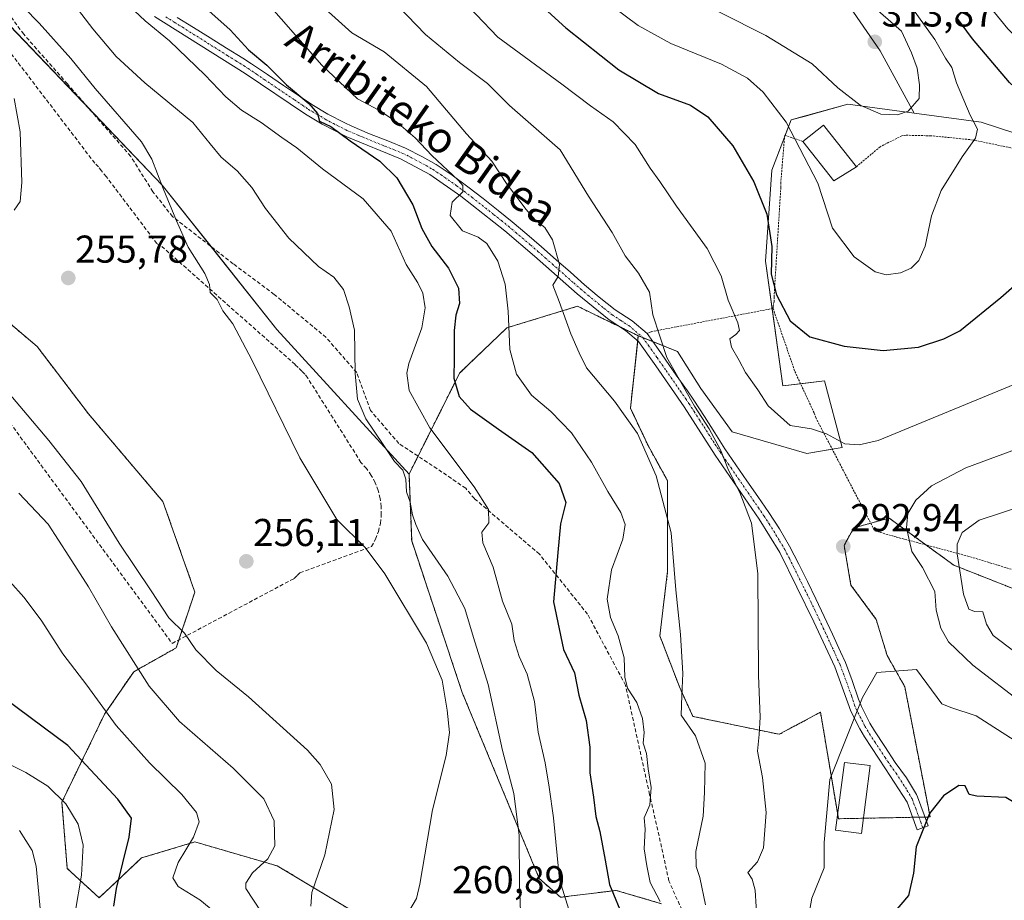
# Model space of a CAD drawing. Units: metres. Extents: x 620269 to 623709, y 4775762 to 4778136.
# Drawn here: x 621402 to 621656, y 4777141 to 4777368 of the extents above; entities that cross this region are included whole.
import ezdxf
from ezdxf.enums import TextEntityAlignment as Align

# ---------------------------------------------------------------- set-up
doc = ezdxf.new("R2010")
doc.units = ezdxf.units.M
doc.header["$MEASUREMENT"] = 0
for name, pattern in [('TRAZO_Y_PUNTO', [1, 0.5, -0.25, 0, -0.25]), ('TRAZOS', [0.75, 0.5, -0.25]), ('TRAZOSX2', [1.5, 1, -0.5])]:
    doc.linetypes.add(name, pattern=pattern)
for name, color, linetype, lineweight in [('Alambrada', 19, 'TRAZOS', 0), ('Arbolado forestal', 92, 'TRAZOS', 0), ('Arbolado forestal CxS', 92, 'Continuous', 0), ('Camino', 19, 'Continuous', 0), ('Camino Cxs', 19, 'Continuous', 0), ('Camino eje', 39, 'TRAZO_Y_PUNTO', 13), ('Carátula', 7, 'Continuous', 5), ('Curva de nivel maestra', 36, 'Continuous', 30), ('Curva de nivel normal', 36, 'Continuous', 0), ('Edificación', 1, 'Continuous', 13), ('Edificación Cxs', 1, 'Continuous', 13), ('Matorral', 135, 'Continuous', 0), ('Matorral CxS', 135, 'Continuous', 0), ('Muro lineal', 1, 'TRAZOSX2', 13), ('Pastizal CxS', 92, 'Continuous', 0), ('Prado', 92, 'Continuous', 0), ('Prado CxS', 92, 'Continuous', 0), ('Punto de cota en terreno', 7, 'Continuous', 0), ('Rótulo de punto de cota en terreno', 19, 'Continuous', 0), ('Senda', 19, 'TRAZOSX2', 0), ('Texto cartográfico', 19, 'Continuous', 0)]:
    doc.layers.add(name, color=color, linetype=linetype, lineweight=lineweight)
doc.styles.add('Arial', font='txt', dxfattribs={"height": 0.2})

# ---------------------------------------------------------------- blocks, each defined once
blk = doc.blocks.new('*U153')
at = {"layer": 'Prado CxS', "color": 92, "linetype": 'Continuous', "lineweight": 0}
for points in [[(621363.67, 4777403.96, 256.41), (621438.59, 4777325.65, 259.9), (621468.2, 4777288.33, 261.8), (621502.28, 4777251.01, 265.38), (621502.97, 4777233.84, 262.89), (621516.01, 4777194.7, 261.54), (621535.91, 4777146.64, 267.29), (621541.4, 4777141.83, 269.76), (621555.77, 4777143.61, 275.75), (621567.44, 4777140.18, 279.91)], [(621495.49, 4777133.61, 260), (621468.28, 4777149.94, 263.64), (621447.01, 4777156.11, 269.44), (621433.28, 4777152, 272.95), (621422.3, 4777141.7, 277.07), (621414.07, 4777149.25, 281.65), (621412.7, 4777166.41, 280.15), (621423.68, 4777189.05, 270.14), (621431.22, 4777200.03, 265.66), (621442.2, 4777206.21, 260.96), (621447.01, 4777220.62, 256.6), (621438.77, 4777243.95, 256.42), (621419.56, 4777266.59, 256.68), (621406.27, 4777284, 256.33), (621391.25, 4777296.71, 256.46)]]:
    blk.add_polyline3d(points, dxfattribs=at)
blk = doc.blocks.new('*U160')
at = {"layer": 'Arbolado forestal CxS', "color": 92, "linetype": 'Continuous', "lineweight": 0}
blk.add_polyline3d([(621567.44, 4777140.18, 279.91), (621555.77, 4777143.61, 275.75), (621541.4, 4777141.83, 269.76), (621535.91, 4777146.64, 267.29), (621516.01, 4777194.7, 261.54), (621502.97, 4777233.84, 262.89), (621502.28, 4777251.01, 265.38), (621515.32, 4777277.1, 275.34), (621527.55, 4777288.79, 279.6), (621545.76, 4777294.36, 285.9), (621549.65, 4777292.48, 286.62), (621561.44, 4777286.77, 288.47), (621561.44, 4777286.77, 288.47), (621559.42, 4777268.04, 285.53), (621563.97, 4777258.42, 285.03), (621569.03, 4777249.31, 285.43), (621569.03, 4777226.03, 284.69), (621567.01, 4777209.33, 284.18), (621572.06, 4777196.17, 284.81), (621575.56, 4777188.53, 285.57), (621597.81, 4777183.89, 291.12), (621608.48, 4777189.58, 293.48), (621613.11, 4777162.11, 295.6), (621636.75, 4777162.57, 299.96), (621630.23, 4777196.16, 295.46), (621625.68, 4777204.26, 294.65), (621622.84, 4777213.56, 293.88), (621616.35, 4777222.37, 293.22), (621614.55, 4777232.61, 292.86), (621617.08, 4777237.17, 292.74), (621626.19, 4777239.7, 291.19), (621642.88, 4777227.55, 285.32), (621662.1, 4777219.95, 279.31)], dxfattribs=at)
blk = doc.blocks.new('5PATER')
at = {"layer": 'Carátula', "linetype": 'Continuous', "lineweight": 5}
h = blk.add_hatch(color=250, dxfattribs=at)
edge = h.paths.add_edge_path()
edge.add_ellipse((0, 0.01), major_axis=(-1.33, -1.34), ratio=0.999422, start_angle=0, end_angle=360)

msp = doc.modelspace()

# ---------------------------------------------------------------- linework, layer by layer
at = {"layer": 'Alambrada', "color": 19, "linetype": 'TRAZOS', "lineweight": 0}
for points in [[(621603.96, 4777336.87, 309.95), (621599.24, 4777338.53, 319.08), (621598.24, 4777326.28, 304), (621598.24, 4777325.03, 302.39), (621596.49, 4777296.79, 300.11), (621596.49, 4777295.54, 300.44), (621596.24, 4777294.3, 300.42), (621596.24, 4777293.8, 301.65)], [(621670.1, 4777332.63, 302.95), (621647.98, 4777337.25, 305.76), (621646.98, 4777337.38, 306.08), (621636.98, 4777338.38, 322.29), (621635.61, 4777338.38, 322.89), (621630.61, 4777338.5, 321.31), (621629.49, 4777338.38, 318.05), (621623.86, 4777335.5, 308.89), (621617.74, 4777330.38, 308.06)], [(621596.24, 4777293.8, 301.65), (621564.75, 4777287.8, 289.62), (621563.75, 4777287.3, 289.17)], [(621596.24, 4777293.8, 301.65), (621601.87, 4777277.52, 307.87), (621606.86, 4777266.78, 309.19), (621607.24, 4777265.65, 309.19), (621622.48, 4777236.41, 306.93), (621628.1, 4777234.79, 305.37), (621646.47, 4777229.91, 284.84), (621665.72, 4777224.04, 280.05)]]:
    msp.add_polyline3d(points, dxfattribs=at)
at = {"layer": 'Arbolado forestal', "color": 92, "linetype": 'TRAZOS', "lineweight": 0}
for points in [[(621495.49, 4777133.61, 260), (621468.28, 4777149.94, 263.64), (621447.01, 4777156.12, 269.44), (621433.28, 4777152, 272.95), (621422.3, 4777141.71, 277.07), (621414.07, 4777149.25, 281.65), (621412.7, 4777166.41, 280.15), (621423.68, 4777189.05, 270.14), (621431.22, 4777200.03, 265.66), (621442.2, 4777206.21, 260.96), (621442.89, 4777208.28, 260.35), (621447.01, 4777220.62, 256.6), (621438.77, 4777243.95, 256.42), (621419.56, 4777266.59, 256.68), (621406.27, 4777284, 256.33), (621391.25, 4777296.71, 256.46)], [(621561.44, 4777286.77, 288.47), (621556.78, 4777289.03, 287.8), (621549.65, 4777292.48, 286.62), (621545.76, 4777294.36, 285.9), (621527.55, 4777288.8, 279.6), (621515.32, 4777277.1, 275.34), (621504.61, 4777255.67, 266.94), (621502.28, 4777251.01, 265.38)], [(621662.1, 4777219.96, 279.31), (621642.88, 4777227.55, 285.32), (621635.7, 4777232.77, 288.21), (621626.19, 4777239.7, 291.19), (621621.45, 4777238.38, 292.16), (621617.08, 4777237.17, 292.74), (621614.55, 4777232.61, 292.86), (621616.35, 4777222.37, 293.22), (621622.84, 4777213.56, 293.88), (621625.68, 4777204.26, 294.65), (621630.23, 4777196.17, 295.46), (621636.75, 4777162.57, 299.96), (621635.46, 4777162.54, 299.79), (621633.87, 4777162.51, 299.59), (621632.29, 4777162.48, 299.38), (621619.58, 4777162.23, 297.02), (621613.11, 4777162.11, 295.6), (621612.92, 4777163.22, 295.45), (621608.48, 4777189.59, 293.48), (621597.81, 4777183.89, 291.12), (621575.55, 4777188.53, 285.57), (621572.06, 4777196.17, 284.81), (621567, 4777209.33, 284.18), (621569.03, 4777226.03, 284.69), (621569.03, 4777249.31, 285.43), (621563.97, 4777258.43, 285.03), (621559.42, 4777268.04, 285.53), (621561.3, 4777285.45, 288.48), (621561.44, 4777286.77, 288.47)], [(621502.28, 4777251.01, 265.38), (621502.97, 4777233.84, 262.89), (621516.01, 4777194.7, 261.54), (621535.91, 4777146.64, 267.29), (621541.4, 4777141.83, 269.76), (621555.77, 4777143.61, 275.75), (621567.44, 4777140.18, 279.91)]]:
    msp.add_polyline3d(points, dxfattribs=at)
at = {"layer": 'Arbolado forestal CxS', "color": 92, "linetype": 'Continuous', "lineweight": 0}
msp.add_polyline3d([(621391.25, 4777296.71, 256.46), (621406.27, 4777284, 256.33), (621419.56, 4777266.59, 256.68), (621438.77, 4777243.95, 256.42), (621447.01, 4777220.62, 256.6), (621442.2, 4777206.21, 260.96), (621431.22, 4777200.03, 265.66), (621423.68, 4777189.05, 270.14), (621412.7, 4777166.41, 280.15), (621414.07, 4777149.25, 281.65), (621422.3, 4777141.7, 277.07), (621433.28, 4777152, 272.95), (621447.01, 4777156.11, 269.44), (621468.28, 4777149.94, 263.64), (621495.49, 4777133.61, 260)], dxfattribs=at)
at = {"layer": 'Camino', "color": 19, "linetype": 'Continuous', "lineweight": 0}
for points in [[(621563.76, 4777287.3, 289.05), (621566.64, 4777283.24, 289.43), (621571.27, 4777276.6, 289.88), (621574.12, 4777272.5, 290.09), (621575.77, 4777270.09, 290.14), (621578.52, 4777265.91, 290.18), (621581.18, 4777261.68, 290.09), (621583.8, 4777257.59, 290.3), (621586.6, 4777253.45, 290.31), (621589.46, 4777249.34, 290.5), (621592.32, 4777245.24, 290.74), (621595.15, 4777241.1, 290.89), (621597.87, 4777236.91, 291.19), (621600.5, 4777232.43, 291.54), (621602.9, 4777227.83, 291.83), (621605.12, 4777223.37, 292.2), (621607.27, 4777218.9, 292.51), (621609.46, 4777214.31, 292.96), (621611.62, 4777209.71, 293.35), (621613.68, 4777205.19, 293.81), (621614.92, 4777202.41, 294.06), (621616.65, 4777197.74, 294.38), (621618.26, 4777193, 294.82), (621619.04, 4777191.07, 295.01), (621621.24, 4777186.73, 295.52), (621622.38, 4777184.81, 295.79), (621625.09, 4777180.71, 296.59), (621627.79, 4777176.66, 297.65), (621630.72, 4777172.63, 298.76), (621633.28, 4777168.4, 299), (621633.55, 4777167.73, 299.09), (621635.26, 4777163.09, 299.72), (621636.28, 4777160.31, 300.1), (621633.47, 4777159.27, 299.76), (621630.85, 4777166.38, 298.89), (621625.28, 4777175.02, 297.22), (621619.84, 4777183.21, 295.56), (621618.61, 4777185.28, 295.26), (621616.28, 4777189.88, 294.7), (621612.14, 4777201.27, 293.75), (621606.8, 4777212.91, 292.7), (621597.98, 4777230.79, 291.02), (621592.63, 4777239.45, 290.26), (621581.31, 4777255.92, 289.3), (621573.28, 4777268.43, 289.24), (621565.96, 4777278.98, 289.02), (621561.52, 4777285.26, 288.52), (621558.14, 4777288.14, 287.97), (621553.95, 4777290.87, 287.33), (621545.66, 4777297.61, 285.8), (621534.64, 4777307.33, 283.08), (621526.97, 4777313.85, 281.47), (621515.69, 4777322.77, 279.9), (621507.69, 4777328.36, 278.29), (621500.07, 4777332.45, 276.65), (621486.27, 4777338.08, 274.95), (621479.89, 4777341.34, 274.16), (621475.56, 4777343.91, 274.34), (621459.96, 4777354.44, 273.02), (621436.61, 4777369.12, 271)], [(621442.47, 4777368.92, 271.84), (621446.7, 4777366.27, 272.11), (621450.96, 4777363.64, 272.31), (621455.2, 4777361.01, 273.03), (621459.43, 4777358.35, 273.31), (621461.6, 4777356.95, 273.66), (621465.75, 4777354.19, 273.95), (621469.86, 4777351.36, 274.8), (621473.99, 4777348.55, 274.78), (621477.17, 4777346.45, 275.15), (621481.34, 4777343.97, 275.33), (621485.69, 4777341.69, 275.6), (621487.53, 4777340.82, 275.99), (621492.1, 4777338.87, 276.49), (621496.79, 4777337.07, 277.02), (621501.35, 4777335.17, 278.01), (621505.78, 4777332.96, 278.27), (621509.26, 4777330.92, 279.4), (621513.38, 4777328.18, 279.48), (621517.43, 4777325.22, 280.52), (621521.4, 4777322.15, 281.44), (621525.29, 4777319.09, 281.71), (621528.87, 4777316.17, 282.46), (621532.66, 4777312.98, 282.83), (621536.5, 4777309.69, 283.63), (621540.28, 4777306.37, 284.79), (621543.93, 4777303.13, 285.65), (621547.6, 4777299.9, 286.3), (621551.38, 4777296.73, 286.92), (621555.5, 4777293.47, 287.46), (621559.9, 4777290.57, 288.41), (621563.74, 4777287.33, 289.05), (621563.76, 4777287.3, 289.05)]]:
    msp.add_polyline3d(points, dxfattribs=at)
at = {"layer": 'Camino Cxs', "color": 19, "linetype": 'Continuous', "lineweight": 0}
msp.add_polyline3d([(621442.47, 4777368.92, 271.84), (621446.7, 4777366.27, 272.11), (621450.96, 4777363.64, 272.31), (621455.2, 4777361.01, 273.03), (621459.43, 4777358.35, 273.31), (621461.6, 4777356.95, 273.66), (621465.75, 4777354.19, 273.95), (621469.86, 4777351.36, 274.8), (621473.99, 4777348.55, 274.78), (621477.17, 4777346.45, 275.15), (621481.34, 4777343.97, 275.33), (621485.69, 4777341.69, 275.6), (621487.53, 4777340.82, 275.99), (621492.1, 4777338.87, 276.49), (621496.79, 4777337.07, 277.02), (621501.35, 4777335.17, 278.01), (621505.78, 4777332.96, 278.27), (621509.26, 4777330.92, 279.4), (621513.38, 4777328.18, 279.48), (621517.43, 4777325.22, 280.52), (621521.4, 4777322.15, 281.44), (621525.29, 4777319.09, 281.71), (621528.87, 4777316.17, 282.46), (621532.66, 4777312.98, 282.83), (621536.5, 4777309.69, 283.63), (621540.28, 4777306.37, 284.79), (621543.93, 4777303.13, 285.65), (621547.6, 4777299.9, 286.3), (621551.38, 4777296.73, 286.92), (621555.5, 4777293.47, 287.46), (621559.9, 4777290.57, 288.41), (621563.74, 4777287.33, 289.05), (621566.64, 4777283.24, 289.43), (621571.27, 4777276.6, 289.88), (621574.12, 4777272.5, 290.09), (621575.77, 4777270.09, 290.14), (621578.52, 4777265.91, 290.18), (621581.18, 4777261.68, 290.09), (621583.8, 4777257.59, 290.3), (621586.6, 4777253.45, 290.31), (621589.46, 4777249.34, 290.5), (621592.32, 4777245.24, 290.74), (621595.15, 4777241.1, 290.89), (621597.87, 4777236.91, 291.19), (621600.5, 4777232.43, 291.54), (621602.9, 4777227.83, 291.83), (621605.12, 4777223.37, 292.2), (621607.27, 4777218.9, 292.51), (621609.46, 4777214.31, 292.96), (621611.62, 4777209.71, 293.35), (621613.68, 4777205.19, 293.81), (621614.92, 4777202.41, 294.06), (621616.65, 4777197.74, 294.38), (621618.26, 4777193, 294.82), (621619.04, 4777191.07, 295.01), (621621.24, 4777186.73, 295.52), (621622.38, 4777184.81, 295.79), (621625.09, 4777180.71, 296.59), (621627.79, 4777176.66, 297.65), (621630.72, 4777172.63, 298.76), (621633.28, 4777168.4, 299), (621633.55, 4777167.73, 299.09), (621635.26, 4777163.09, 299.72), (621636.28, 4777160.31, 300.1), (621633.47, 4777159.27, 299.76), (621630.85, 4777166.38, 298.89), (621625.28, 4777175.02, 297.22), (621619.84, 4777183.21, 295.56), (621618.61, 4777185.28, 295.26), (621616.28, 4777189.88, 294.7), (621612.14, 4777201.27, 293.75), (621606.8, 4777212.91, 292.7), (621597.98, 4777230.79, 291.02), (621592.63, 4777239.45, 290.26), (621581.31, 4777255.92, 289.3), (621573.28, 4777268.43, 289.24), (621565.96, 4777278.98, 289.02), (621561.52, 4777285.26, 288.52), (621558.14, 4777288.14, 287.97), (621553.95, 4777290.87, 287.33), (621545.66, 4777297.61, 285.8), (621534.64, 4777307.33, 283.08), (621526.97, 4777313.85, 281.47), (621515.69, 4777322.77, 279.9), (621507.69, 4777328.36, 278.29), (621500.07, 4777332.45, 276.65), (621486.27, 4777338.08, 274.95), (621479.89, 4777341.34, 274.16), (621475.56, 4777343.91, 274.34), (621459.96, 4777354.44, 273.02), (621436.61, 4777369.12, 271)], dxfattribs=at)
at = {"layer": 'Camino eje', "color": 39, "linetype": 'TRAZO_Y_PUNTO', "lineweight": 13}
msp.add_polyline3d([(621439.54, 4777369.02, 271.39), (621441.66, 4777367.7, 271.32), (621443.79, 4777366.38, 271.43), (621455.46, 4777359.04, 272.62), (621457.58, 4777357.73, 272.85), (621459.7, 4777356.4, 273.15), (621460.78, 4777355.7, 273.38), (621462.86, 4777354.32, 273.67), (621464.91, 4777352.9, 273.56), (621472.71, 4777347.64, 274.31), (621474.78, 4777346.23, 274.47), (621476.37, 4777345.18, 274.78), (621478.45, 4777343.94, 274.95), (621480.62, 4777342.66, 274.77), (621482.79, 4777341.52, 274.84), (621485.98, 4777339.89, 275.32), (621486.9, 4777339.45, 275.5), (621489.19, 4777338.48, 275.72), (621496.09, 4777335.66, 276.35), (621498.43, 4777334.76, 276.84), (621500.71, 4777333.81, 277.28), (621502.93, 4777332.71, 277.59), (621506.74, 4777330.66, 278.4), (621508.48, 4777329.64, 278.73), (621510.54, 4777328.27, 278.62), (621514.54, 4777325.48, 279.8), (621516.56, 4777323.99, 279.95), (621518.55, 4777322.46, 280.64), (621524.19, 4777318, 281.26), (621526.13, 4777316.47, 281.44), (621527.92, 4777315.01, 281.89), (621529.82, 4777313.42, 282.08), (621533.65, 4777310.16, 282.93), (621535.57, 4777308.51, 283.24), (621537.46, 4777306.85, 283.95), (621539.29, 4777305.23, 284.51), (621544.8, 4777300.37, 285.77), (621546.63, 4777298.76, 285.94), (621548.52, 4777297.17, 286.35), (621552.67, 4777293.8, 287.11), (621554.72, 4777292.17, 287.4), (621556.93, 4777290.72, 287.78), (621559.02, 4777289.36, 288.15), (621560.73, 4777287.91, 288.34), (621562.63, 4777286.29, 288.76), (621564.08, 4777284.25, 289.02), (621566.3, 4777281.11, 289.23), (621568.62, 4777277.79, 289.47), (621572.28, 4777272.52, 289.6), (621573.7, 4777270.47, 289.67), (621574.53, 4777269.26, 289.69), (621575.9, 4777267.17, 289.67), (621577.23, 4777265.06, 289.65), (621581.25, 4777258.8, 289.77), (621582.56, 4777256.76, 289.79), (621583.96, 4777254.69, 289.81), (621585.39, 4777252.63, 289.89), (621591.05, 4777244.4, 290.42), (621592.48, 4777242.35, 290.51), (621593.89, 4777240.28, 290.58), (621595.25, 4777238.18, 290.7), (621597.93, 4777233.85, 291.11), (621599.24, 4777231.61, 291.28), (621600.44, 4777229.31, 291.41), (621601.55, 4777227.08, 291.61), (621605.96, 4777218.14, 292.34), (621607.04, 4777215.91, 292.6), (621608.13, 4777213.61, 292.83), (621609.21, 4777211.31, 293.02), (621611.88, 4777205.49, 293.57), (621612.91, 4777203.23, 293.8), (621613.53, 4777201.84, 293.9), (621614.4, 4777199.51, 294.06), (621616.47, 4777193.81, 294.56), (621617.27, 4777191.44, 294.76), (621617.66, 4777190.48, 294.86), (621619.93, 4777186.01, 295.39), (621621.11, 4777184.01, 295.66), (621622.47, 4777181.96, 296.08), (621625.19, 4777177.87, 296.88), (621626.54, 4777175.84, 297.27), (621628, 4777173.83, 297.94), (621630.79, 4777169.51, 298.72), (621632.13, 4777167.22, 298.98), (621633.06, 4777164.74, 299.31), (621634.37, 4777161.18, 299.75), (621634.88, 4777159.79, 299.94)], dxfattribs=at)
at = {"layer": 'Curva de nivel maestra', "color": 36, "linetype": 'Continuous', "lineweight": 30}
for points in [[(621449.88, 4777371.32, 275), (621456.09, 4777365.74, 275), (621460.82, 4777360.56, 275), (621465.58, 4777356.57, 275), (621470.65, 4777351.55, 275), (621476.42, 4777346.68, 275), (621478.68, 4777344.07, 275), (621479.22, 4777342.16, 275), (621482.08, 4777340.73, 275), (621487.06, 4777337.04, 275), (621494.76, 4777331.82, 275), (621499.14, 4777327.55, 275), (621503.28, 4777320.5, 275), (621505.61, 4777314.43, 275), (621508.14, 4777309.77, 275), (621512.48, 4777304.22, 275), (621515.08, 4777299.03, 275), (621515.31, 4777295.05, 275), (621514.4, 4777292.06, 275), (621513.94, 4777288.13, 275), (621513.93, 4777280.94, 275), (621513.87, 4777275.83, 275), (621515.19, 4777271.06, 275), (621518.11, 4777267.77, 275), (621525.35, 4777262.67, 275), (621533.99, 4777256.65, 275), (621541.05, 4777248.62, 275), (621542.73, 4777243.71, 275), (621541.39, 4777238.23, 275), (621540.67, 4777230.8, 275), (621539.53, 4777218.1, 275), (621542.15, 4777205.77, 275), (621544.97, 4777199.77, 275), (621546.14, 4777194.02, 275), (621548.01, 4777187.5, 275), (621548.92, 4777180.58, 275), (621548.94, 4777173.93, 275), (621549.92, 4777167.64, 275), (621550.49, 4777162.66, 275), (621551.55, 4777158.84, 275), (621552.91, 4777151.41, 275), (621553.99, 4777145.11, 275), (621557.71, 4777136.18, 275)], [(621535.28, 4777372.99, 300), (621542.72, 4777366.25, 300), (621556.43, 4777355.39, 300), (621566.69, 4777349.29, 300), (621574.95, 4777346.24, 300), (621579.38, 4777343.23, 300), (621585.85, 4777335.79, 300), (621591.31, 4777326.46, 300), (621594.6, 4777318.1, 300), (621595.89, 4777309.77, 300), (621595.78, 4777302.66, 300), (621597.12, 4777297.33, 300), (621600.62, 4777290.63, 300), (621605.7, 4777286.46, 300), (621614.61, 4777284.04, 300), (621624.65, 4777282.95, 300)], [(621624.65, 4777282.95, 300), (621633.76, 4777283.82, 300), (621640.31, 4777285.94, 300), (621644.43, 4777287.99, 300), (621655.04, 4777296.63, 300), (621669.64, 4777309.48, 300), (621677.3, 4777314.39, 300), (621686.93, 4777317.45, 300), (621690.67, 4777319.45, 300), (621691.94, 4777322.28, 300), (621691.91, 4777325.98, 300), (621689.74, 4777329.47, 300), (621686.29, 4777332.72, 300), (621684.26, 4777334.28, 300), (621682.94, 4777335.9, 300), (621680.91, 4777337.04, 300), (621678.71, 4777338.41, 300), (621674.62, 4777339.81, 300), (621669.54, 4777342.37, 300), (621665.32, 4777345.67, 300), (621662.46, 4777347.33, 300), (621657.28, 4777352.07, 300), (621647.74, 4777363.39, 300), (621643.62, 4777368.94, 300)], [(621426.13, 4777139.52, 275), (621426.8, 4777144.11, 275), (621430.03, 4777157.34, 275), (621430.62, 4777162.26, 275), (621427.15, 4777167.14, 275), (621414.21, 4777181.04, 275), (621398.12, 4777192.95, 275)], [(621681.32, 4777139.82, 300), (621679.18, 4777144.99, 300), (621677.5, 4777151.76, 300), (621674.62, 4777157.09, 300), (621671.39, 4777159.77, 300), (621665.7, 4777162.27, 300), (621662.11, 4777164.18, 300), (621656.29, 4777167.61, 300), (621648.84, 4777167.96, 300), (621646.88, 4777168.38, 300), (621645.79, 4777170.6, 300), (621644.15, 4777170.7, 300), (621640.25, 4777168.04, 300), (621636.58, 4777163.43, 300), (621633.17, 4777154.85, 300), (621632.49, 4777148.1, 300), (621631.19, 4777142.32, 300), (621627.24, 4777137.65, 300)]]:
    msp.add_polyline3d(points, dxfattribs=at)
at = {"layer": 'Curva de nivel normal', "color": 36, "linetype": 'Continuous', "lineweight": 0}
for points in [[(621458.78, 4777380.57, 280), (621479.81, 4777356.55, 280), (621489.02, 4777347.9, 280), (621494.45, 4777344.96, 280), (621499.04, 4777341.93, 280), (621503.87, 4777337.84, 280), (621508.18, 4777333.31, 280), (621515, 4777326.91, 280), (621516.19, 4777325.56, 280), (621516.21, 4777323.92, 280), (621513.38, 4777321.24, 280), (621512.87, 4777317.82, 280), (621516.08, 4777313.85, 280), (621520.16, 4777312.2, 280), (621522.35, 4777310.56, 280), (621525.22, 4777305.96, 280), (621527.09, 4777300.1, 280), (621527.84, 4777293.1, 280), (621528.26, 4777283.24, 280), (621530.01, 4777276.8, 280), (621533.87, 4777271.43, 280), (621538.84, 4777267.21, 280), (621544.2, 4777261.67, 280), (621549.4, 4777254.1, 280), (621553.61, 4777246.54, 280), (621556.91, 4777241.17, 280), (621558.06, 4777238.08, 280), (621557.43, 4777234.29, 280), (621554.58, 4777226.32, 280), (621553.43, 4777218.77, 280), (621554.28, 4777214.02, 280), (621556.24, 4777209.35, 280), (621557.82, 4777203.63, 280), (621557.94, 4777198.67, 280), (621558.68, 4777195.77, 280), (621561.04, 4777192.07, 280), (621562.5, 4777187.99, 280), (621562.94, 4777184.32, 280), (621562.67, 4777181.59, 280), (621563.6, 4777178.92, 280), (621564.03, 4777174.98, 280), (621564.78, 4777170.17, 280), (621564.43, 4777165.7, 280), (621563, 4777162.33, 280), (621563.21, 4777159.41, 280), (621562.97, 4777154.33, 280), (621563.64, 4777149.96, 280), (621564.48, 4777145.63, 280), (621567.07, 4777140.72, 280)], [(621548.33, 4777376.65, 305), (621561.46, 4777366.78, 305), (621569.82, 4777362.14, 305), (621582.9, 4777356.88, 305), (621589.68, 4777353.23, 305), (621593.7, 4777349.62, 305), (621599.6, 4777341.85, 305), (621607.76, 4777326.09, 305), (621611.54, 4777314.52, 305), (621617.17, 4777307.16, 305), (621622.63, 4777303.28, 305), (621625.47, 4777302.46, 305)], [(621398.88, 4777375.63, 260), (621406.82, 4777367.46, 260), (621414.96, 4777358.27, 260), (621421.32, 4777350.52, 260), (621433.28, 4777336.81, 260), (621435.9, 4777332.32, 260), (621438.81, 4777324.73, 260), (621442.23, 4777316.4, 260), (621445.25, 4777309.62, 260), (621449.56, 4777302.84, 260), (621450.82, 4777299.99, 260), (621451, 4777297.95, 260), (621452.79, 4777296.11, 260), (621454.23, 4777293.22, 260), (621456.81, 4777289.8, 260), (621461.8, 4777280.36, 260), (621474.12, 4777255.24, 260), (621483.69, 4777239.31, 260), (621490.94, 4777232.11, 260), (621496.02, 4777225.34, 260), (621506.8, 4777207.45, 260), (621510.86, 4777197.84, 260), (621512.15, 4777190.12, 260), (621512.73, 4777184.35, 260), (621511.83, 4777178.43, 260), (621508.35, 4777164.37, 260), (621505.05, 4777145.19, 260), (621504.23, 4777141.55, 260), (621502.23, 4777138.16, 260)], [(621414.18, 4777374.56, 265), (621420.7, 4777365.97, 265), (621426.74, 4777358.79, 265), (621434.08, 4777352.06, 265), (621446.46, 4777341.77, 265), (621450.97, 4777336.25, 265), (621453.83, 4777332.81, 265), (621457.97, 4777329.29, 265), (621461.73, 4777325.05, 265), (621465.26, 4777319.6, 265), (621471.25, 4777311.98, 265), (621478.96, 4777304.63, 265), (621482.86, 4777301.85, 265), (621485.39, 4777298.73, 265), (621486.81, 4777294.23, 265), (621488.21, 4777288.22, 265), (621488.34, 4777277.03, 265), (621488.96, 4777270.42, 265), (621491.15, 4777265.27, 265), (621495.65, 4777258.68, 265), (621498.57, 4777254.29, 265), (621500.68, 4777252.06, 265), (621501.49, 4777249.77, 265), (621501.66, 4777246.43, 265), (621502.56, 4777243.78, 265), (621503.14, 4777240.56, 265), (621504.04, 4777238.07, 265), (621505.8, 4777234.17, 265), (621512.28, 4777224.7, 265), (621516.69, 4777216.38, 265), (621518.94, 4777208.88, 265), (621522.67, 4777196.71, 265), (621526.38, 4777179.71, 265), (621529.31, 4777168.59, 265), (621530.72, 4777157.86, 265), (621530.79, 4777145.4, 265), (621531.23, 4777133.09, 265)], [(621497.11, 4777374.43, 290), (621506.56, 4777364.54, 290), (621515.31, 4777357.28, 290), (621522.57, 4777351.84, 290), (621528.22, 4777346.16, 290), (621541.32, 4777334.7, 290), (621548.58, 4777322.76, 290), (621554.72, 4777313.38, 290), (621558.07, 4777307.39, 290), (621561.55, 4777302.87, 290), (621564.31, 4777297.97, 290), (621565.17, 4777292.19, 290), (621568.86, 4777281.18, 290), (621575.93, 4777268.59, 290), (621579.76, 4777262.72, 290), (621582.66, 4777257.29, 290), (621584.72, 4777252.04, 290), (621587.64, 4777246.29, 290), (621590.7, 4777238.35, 290), (621592.3, 4777225.36, 290), (621592.5, 4777199.07, 290), (621592.9, 4777188.36, 290), (621592.64, 4777183.81, 290), (621592.18, 4777179.52, 290), (621593.54, 4777172.72, 290), (621594.43, 4777163.75, 290), (621593.77, 4777154.62, 290), (621592.25, 4777151, 290), (621589.72, 4777148.23, 290), (621590.85, 4777146.5, 290), (621591.65, 4777143.64, 290), (621592.1, 4777135.08, 290)], [(621514.02, 4777375.56, 295), (621525.24, 4777363.78, 295), (621541.72, 4777351.7, 295), (621549.12, 4777346.09, 295), (621554.96, 4777341.94, 295), (621560.64, 4777336.13, 295), (621564.48, 4777330.01, 295), (621567.01, 4777326.55, 295), (621571.35, 4777320.18, 295), (621579.26, 4777309.24, 295), (621582.81, 4777302.21, 295), (621584.64, 4777295.96, 295), (621587.16, 4777290.06, 295), (621587.6, 4777288.09, 295), (621586.59, 4777287.11, 295), (621585.07, 4777285.94, 295), (621585.5, 4777283.77, 295), (621587.47, 4777280.39, 295), (621589.1, 4777277.29, 295), (621592.28, 4777272.76, 295), (621594.97, 4777268.7, 295), (621600.66, 4777263.62, 295), (621606.16, 4777262.73, 295), (621609.99, 4777261.44, 295), (621614.76, 4777258.9, 295), (621618.5, 4777258.59, 295)], [(621570.81, 4777376.19, 310), (621594.34, 4777364.25, 310), (621606.3, 4777356.9, 310), (621612.95, 4777350.72, 310), (621618.72, 4777346.22, 310), (621624.05, 4777343.94, 310), (621628.35, 4777343.76, 310)], [(621428.62, 4777373.26, 270), (621434.16, 4777368.03, 270), (621440.49, 4777362.86, 270), (621449.6, 4777354.13, 270), (621454.96, 4777348.41, 270), (621459.03, 4777344.99, 270), (621464.13, 4777341.78, 270), (621469.46, 4777337.89, 270), (621473.34, 4777335.22, 270), (621479.98, 4777329.83, 270), (621490.48, 4777322.12, 270), (621497.66, 4777313.77, 270), (621501.56, 4777305.1, 270), (621504.54, 4777300.43, 270), (621505.86, 4777297.74, 270), (621506.45, 4777293.99, 270), (621505.56, 4777288.83, 270), (621502.24, 4777279.63, 270), (621501.76, 4777277.07, 270), (621502.34, 4777272.66, 270), (621507.69, 4777263.01, 270), (621519.1, 4777247.72, 270), (621522.8, 4777241.88, 270), (621522.91, 4777238.43, 270), (621521.1, 4777236.09, 270), (621521.29, 4777233.31, 270), (621524.04, 4777227.02, 270), (621526.39, 4777218.28, 270), (621528.79, 4777212.33, 270), (621529.44, 4777208.07, 270), (621530.73, 4777203.99, 270), (621532.8, 4777199.45, 270), (621534.69, 4777192.34, 270), (621535.61, 4777184.43, 270), (621537.45, 4777176.5, 270), (621538.45, 4777170.23, 270), (621539.56, 4777162.3, 270), (621541.09, 4777146.45, 270), (621543.92, 4777137.3, 270)], [(621618.5, 4777258.59, 295), (621623.33, 4777259.73, 295), (621658.61, 4777274.26, 295), (621678.95, 4777283.44, 295), (621688.77, 4777290.1, 295), (621695.19, 4777296.1, 295), (621701.64, 4777302.77, 295), (621710.26, 4777310.8, 295), (621711.8, 4777312.48, 295), (621712.56, 4777315.01, 295), (621711.27, 4777320.59, 295), (621708.75, 4777326.3, 295), (621705, 4777331.58, 295), (621701.78, 4777336.66, 295), (621697.48, 4777340.46, 295), (621687.86, 4777345.51, 295), (621675.53, 4777350.97, 295), (621665.71, 4777357.17, 295), (621661.96, 4777360.75, 295), (621656.86, 4777365.97, 295), (621652.27, 4777371.55, 295)], [(621628.35, 4777343.76, 310), (621631.11, 4777344.7, 310), (621633.97, 4777347.95, 310), (621634.01, 4777351.51, 310), (621633.43, 4777355.81, 310), (621631.96, 4777359.79, 310), (621629.4, 4777365.39, 310), (621621.2, 4777372.52, 310)], [(621625.47, 4777302.46, 305), (621629.17, 4777302.96, 305), (621631.88, 4777304.22, 305), (621633.9, 4777306.2, 305), (621635.46, 4777309.91, 305), (621637.16, 4777317.67, 305), (621639.66, 4777324.28, 305), (621645.07, 4777332.96, 305), (621648.49, 4777337.77, 305), (621648.96, 4777340.1, 305), (621647.15, 4777343.66, 305), (621643.58, 4777351.99, 305), (621642.34, 4777355.98, 305), (621640.72, 4777358.39, 305), (621637.96, 4777363.22, 305), (621631.1, 4777372.74, 305)], [(621481.49, 4777370.33, 285), (621487.55, 4777364.97, 285), (621495.84, 4777360.01, 285), (621506.78, 4777351.06, 285), (621517.11, 4777338.88, 285), (621523.64, 4777331.8, 285), (621527.65, 4777325.76, 285), (621530.48, 4777322.13, 285), (621532.39, 4777319.38, 285), (621534.96, 4777316.61, 285), (621537.34, 4777314.66, 285), (621539.28, 4777311.47, 285), (621541.08, 4777305.16, 285), (621540.79, 4777302.08, 285), (621539.42, 4777299.8, 285), (621541, 4777295.57, 285), (621544.03, 4777287.22, 285), (621546.17, 4777282.38, 285), (621548.09, 4777278.44, 285), (621555.29, 4777269.85, 285), (621561.23, 4777261.53, 285), (621566.07, 4777250.64, 285), (621569.9, 4777235.89, 285), (621571.16, 4777221.14, 285), (621572.31, 4777209.63, 285), (621572.91, 4777199.55, 285), (621572.66, 4777193.92, 285), (621572.56, 4777188.87, 285), (621576.2, 4777183.52, 285), (621578.72, 4777176.45, 285), (621578.58, 4777168.86, 285), (621578.23, 4777162.77, 285), (621576.32, 4777153.68, 285), (621576.36, 4777149.77, 285), (621577.35, 4777146.97, 285), (621578.81, 4777139.91, 285)], [(621400.37, 4777347.98, 255), (621401.89, 4777339.36, 255), (621402.34, 4777326.32, 255), (621401.94, 4777321.42, 255), (621400.34, 4777319.14, 255)], [(621476.98, 4777139.56, 260), (621477.23, 4777143.1, 260), (621480.56, 4777152.77, 260), (621482.93, 4777164.5, 260), (621482.24, 4777171.04, 260), (621479.31, 4777176.11, 260), (621476.09, 4777179.81, 260), (621460.85, 4777193.55, 260), (621452.5, 4777200.35, 260), (621447.3, 4777205.67, 260), (621444.32, 4777209.97, 260), (621440.26, 4777213.92, 260), (621435.76, 4777220.93, 260), (621427.48, 4777233.19, 260), (621417.68, 4777249.18, 260), (621409.34, 4777259.68, 260), (621402.78, 4777267.45, 260), (621395.1, 4777276.41, 260)], [(621660.82, 4777191.74, 290), (621647.78, 4777201.72, 290), (621641.51, 4777207.72, 290), (621639.5, 4777211.27, 290), (621638.33, 4777215.9, 290), (621637.96, 4777220.76, 290), (621634.83, 4777226.97, 290), (621632.06, 4777231.06, 290), (621630.66, 4777237.22, 290), (621631.04, 4777240.92, 290), (621633.11, 4777244.32, 290), (621637.11, 4777248, 290), (621645.95, 4777252.67, 290), (621668.13, 4777260.83, 290)], [(621464.13, 4777138.12, 265), (621460.2, 4777144.07, 265), (621460.18, 4777145.5, 265), (621461.88, 4777148.13, 265), (621465.87, 4777151.77, 265), (621467.61, 4777155.1, 265), (621467.46, 4777161.56, 265), (621464.8, 4777167.21, 265), (621456.91, 4777175.12, 265), (621443.07, 4777187.2, 265), (621435.19, 4777196.3, 265), (621425.49, 4777211.65, 265), (621419.54, 4777221.93, 265), (621414.51, 4777229.84, 265), (621409.15, 4777238.12, 265), (621401.56, 4777246.12, 265)], [(621658.65, 4777205.21, 285), (621653.05, 4777209.4, 285), (621651.31, 4777212.34, 285), (621650.36, 4777215.5, 285), (621648.24, 4777215.58, 285), (621646.78, 4777216.2, 285), (621645.35, 4777220.08, 285), (621643.72, 4777230.43, 285), (621643.78, 4777232.93, 285), (621645.04, 4777235.95, 285), (621649.42, 4777239.16, 285), (621661.77, 4777243.17, 285)], [(621416.14, 4777137.91, 280), (621417.71, 4777147.54, 280), (621418.19, 4777155.3, 280), (621416.91, 4777160.71, 280), (621413.67, 4777165.94, 280), (621409.03, 4777170.5, 280), (621403.38, 4777174.05, 280), (621397.71, 4777176.92, 280), (621389.12, 4777182.86, 280), (621380.94, 4777190.69, 280), (621373.44, 4777199.27, 280), (621367.09, 4777204.76, 280), (621358.42, 4777212.42, 280), (621349.14, 4777221.74, 280), (621345.28, 4777226.28, 280), (621341.3, 4777228.37, 280), (621332.58, 4777230.58, 280), (621327.12, 4777232.76, 280), (621321.89, 4777235.2, 280), (621316.34, 4777235.57, 280)], [(621454.56, 4777136, 270), (621448.26, 4777141.19, 270), (621442.66, 4777144.64, 270), (621441.35, 4777146.82, 270), (621442.71, 4777150.83, 270), (621446.68, 4777157.36, 270), (621448.12, 4777161.32, 270), (621447.42, 4777163.68, 270), (621443.68, 4777168.4, 270), (621435.29, 4777176.54, 270), (621426.68, 4777186.2, 270), (621419.11, 4777196.55, 270), (621412.96, 4777204.64, 270), (621407.31, 4777213.37, 270), (621402.91, 4777219.25, 270), (621399.3, 4777223.28, 270)], [(621705.76, 4777138.08, 295), (621704.13, 4777141.45, 295), (621704, 4777143.99, 295), (621699.59, 4777147.18, 295), (621692.58, 4777154.97, 295), (621690.05, 4777159.97, 295), (621686.77, 4777164.38, 295), (621681.21, 4777167.42, 295), (621676.3, 4777168.87, 295), (621670.83, 4777170.91, 295), (621669.02, 4777172.42, 295), (621669.34, 4777174.63, 295), (621668.01, 4777176.49, 295), (621660.9, 4777180.84, 295), (621648.64, 4777188.63, 295), (621642.13, 4777190.78, 295), (621639.76, 4777191.75, 295), (621633.3, 4777200.62, 295), (621623.04, 4777199.82, 295), (621619.32, 4777193.4, 295), (621610.91, 4777172.23, 295)], [(621610.91, 4777172.23, 295), (621609.47, 4777155.95, 295), (621609.42, 4777149.4, 295), (621606.22, 4777141.59, 295), (621605.22, 4777135.73, 295)], [(621407.5, 4777134.48, 285), (621406.06, 4777149.87, 285), (621405.03, 4777153.9, 285), (621401.78, 4777159.08, 285)]]:
    msp.add_polyline3d(points, dxfattribs=at)
at = {"layer": 'Edificación', "color": 1, "linetype": 'Continuous', "lineweight": 13}
for points in [[(621603.96, 4777336.87, 309.95), (621609.26, 4777341.07, 308.33), (621617.74, 4777330.38, 308.06)], [(621617.74, 4777330.38, 308.06), (621611.96, 4777326.76, 306.9), (621603.96, 4777336.87, 309.95)], [(621621.32, 4777175.82, 299.3), (621619.07, 4777158.27, 310.04), (621612.39, 4777159.13, 306.21), (621614.64, 4777176.58, 301.78), (621621.32, 4777175.82, 299.3)]]:
    msp.add_polyline3d(points, dxfattribs=at)
at = {"layer": 'Edificación Cxs', "color": 1, "linetype": 'Continuous', "lineweight": 13}
for points in [[(621617.74, 4777330.38, 308.06), (621611.96, 4777326.76, 306.9), (621603.96, 4777336.87, 309.95), (621609.26, 4777341.07, 308.33), (621617.74, 4777330.38, 308.06)], [(621621.32, 4777175.82, 299.3), (621619.07, 4777158.27, 310.04), (621612.39, 4777159.13, 306.21), (621614.64, 4777176.58, 301.78), (621621.32, 4777175.82, 299.3)]]:
    msp.add_polyline3d(points, close=True, dxfattribs=at)
at = {"layer": 'Matorral', "color": 135, "linetype": 'Continuous', "lineweight": 0}
for points in [[(621548.93, 4777579.34, 285.68), (621543.17, 4777566.17, 291.4), (621532.47, 4777529.12, 307.67), (621539.88, 4777491.24, 317.43), (621555.52, 4777463.25, 317.96), (621566.22, 4777436.9, 316.6), (621576.1, 4777413.02, 316.18), (621605.75, 4777386.67, 309.7), (621623.86, 4777360.32, 313.27), (621632.68, 4777344.18, 309.32)], [(621632.68, 4777344.18, 309.32), (621649.91, 4777341.85, 304.27), (621694.93, 4777327.18, 299.02), (621734.89, 4777297.84, 287.42), (621747.83, 4777288.44, 281.67), (621752.69, 4777284.91, 279.99), (621754.59, 4777283.52, 279.1), (621773.84, 4777268.5, 271.79), (621775.23, 4777264.79, 271.34), (621778.39, 4777256.36, 270.25), (621779.91, 4777252.31, 269.67), (621777.27, 4777232.85, 266.11), (621775.55, 4777220.19, 262.83)]]:
    msp.add_polyline3d(points, dxfattribs=at)
at = {"layer": 'Matorral CxS', "color": 135, "linetype": 'Continuous', "lineweight": 0}
msp.add_polyline3d([(621692.19, 4777369.16, 281.98), (621719.6, 4777349.46, 284.6), (621740.16, 4777335.76, 281.08), (621764.14, 4777319.48, 274.69), (621776.13, 4777292.92, 272.26), (621788.98, 4777276.65, 267.09), (621801.83, 4777254.38, 261.05), (621820.06, 4777247.09, 248.89), (621817.23, 4777238.6, 249.51), (621804.47, 4777210.55, 250.28), (621792.42, 4777212.96, 256.25), (621775.55, 4777220.19, 262.83), (621779.91, 4777252.31, 269.67), (621773.84, 4777268.5, 271.79), (621754.59, 4777283.52, 279.1), (621734.89, 4777297.84, 287.42), (621694.93, 4777327.18, 299.02), (621649.91, 4777341.85, 304.27), (621632.68, 4777344.18, 309.32), (621623.86, 4777360.32, 313.27), (621605.75, 4777386.67, 309.7)], dxfattribs=at)
at = {"layer": 'Muro lineal', "color": 1, "linetype": 'TRAZOSX2', "lineweight": 13}
msp.add_polyline3d([(621368.18, 4777306.57, 260.32), (621441.15, 4777207.35, 283.87), (621471.64, 4777223.59, 257.52), (621472.64, 4777224.09, 257.56), (621473.39, 4777224.84, 257.58), (621474.14, 4777225.59, 257.9), (621492.63, 4777232.34, 271.98), (621493.62, 4777234.24, 273.57), (621494.38, 4777236.25, 273.29), (621494.88, 4777238.34, 272.79), (621495.13, 4777240.47, 277.2), (621495.12, 4777242.62, 281.47), (621494.85, 4777244.75, 281.65), (621494.33, 4777246.83, 281.14), (621493.56, 4777248.83, 278.48), (621492.55, 4777250.73, 276.16), (621491.32, 4777252.48, 270.08), (621489.88, 4777254.08, 264.29), (621476.14, 4777275.83, 263.64), (621475.39, 4777276.83, 263.79), (621474.64, 4777277.58, 263.52), (621473.64, 4777278.58, 263.02), (621472.89, 4777279.33, 262.81), (621438.16, 4777310.07, 261.85), (621437.16, 4777310.57, 262), (621424.16, 4777327.81, 258.66), (621422.91, 4777329.31, 258.16), (621422.16, 4777330.31, 258.32), (621421.16, 4777331.31, 258.2), (621392.93, 4777368.3, 257.83)], dxfattribs=at)
at = {"layer": 'Pastizal CxS', "color": 92, "linetype": 'Continuous', "lineweight": 0}
for points in [[(621437.07, 4777612.64, 265.24), (621428.51, 4777597.19, 266.83), (621423.44, 4777592.12, 267.05), (621409.66, 4777599.24, 262.28), (621397.61, 4777610.08, 256.54), (621386.76, 4777610.08, 254.14), (621356.63, 4777588.39, 252.26), (621340.96, 4777575.13, 250.56), (621310.83, 4777558.26, 242.17), (621309.28, 4777556.15, 241.85), (621308.35, 4777554.88, 241.76), (621307.44, 4777553.64, 241.75), (621297.57, 4777540.18, 242.53), (621303.6, 4777517.28, 246.88), (621314.44, 4777470.28, 250.92), (621322.88, 4777467.87, 252.87), (621343.37, 4777420.87, 254.32), (621363.67, 4777403.96, 256.41), (621377.28, 4777389.75, 256.75), (621419.28, 4777345.84, 258.09), (621438.59, 4777325.65, 259.9), (621451.2, 4777309.77, 260.96), (621468.2, 4777288.33, 261.8), (621502.28, 4777251.01, 265.38)], [(621548.93, 4777579.34, 285.68), (621543.17, 4777566.17, 291.4), (621532.47, 4777529.12, 307.67), (621539.88, 4777491.24, 317.43), (621555.52, 4777463.25, 317.96), (621566.22, 4777436.9, 316.6), (621576.1, 4777413.02, 316.18), (621605.75, 4777386.67, 309.7), (621623.86, 4777360.32, 313.27), (621632.68, 4777344.18, 309.32)], [(621605.75, 4777386.67, 309.7), (621623.86, 4777360.32, 313.27), (621632.68, 4777344.18, 309.32), (621615.57, 4777346.5, 309.17), (621604.25, 4777343.37, 306.01), (621600.9, 4777342.45, 305.3), (621595.95, 4777329.46, 301.56), (621594.32, 4777306, 299.15), (621598.74, 4777273.83, 295.95), (621609.49, 4777275.13, 297.8), (621614.05, 4777257.92, 294.5), (621604.94, 4777256.4, 294.05), (621585.72, 4777261.97, 291.47), (621577.63, 4777273.1, 291.21), (621571.56, 4777282.72, 291.12), (621561.44, 4777286.77, 288.47), (621549.65, 4777292.48, 286.62), (621545.76, 4777294.36, 285.9), (621527.55, 4777288.79, 279.6), (621515.32, 4777277.1, 275.34), (621502.28, 4777251.01, 265.38), (621468.2, 4777288.33, 261.8), (621438.59, 4777325.65, 259.9), (621363.67, 4777403.96, 256.41)], [(621561.44, 4777286.77, 288.47), (621562.63, 4777286.29, 288.76), (621565.2, 4777285.26, 289.29), (621571.56, 4777282.72, 291.12), (621577.63, 4777273.1, 291.21), (621585.72, 4777261.97, 291.47), (621604.94, 4777256.4, 294.05), (621611.49, 4777257.49, 294.32), (621614.05, 4777257.92, 294.5), (621609.49, 4777275.13, 297.8), (621603.33, 4777274.38, 296.77), (621598.73, 4777273.83, 295.95), (621596, 4777293.75, 299), (621594.32, 4777306, 299.15), (621595.95, 4777329.46, 301.56), (621599.19, 4777337.98, 304.21), (621599.39, 4777338.48, 304.36), (621600.9, 4777342.45, 305.3), (621604.25, 4777343.38, 306.01), (621615.57, 4777346.5, 309.18), (621632.68, 4777344.18, 309.32)], [(621561.44, 4777286.77, 288.47), (621556.78, 4777289.03, 287.8), (621549.65, 4777292.48, 286.62), (621545.76, 4777294.36, 285.9), (621527.55, 4777288.8, 279.6), (621515.32, 4777277.1, 275.34), (621504.61, 4777255.67, 266.94), (621502.28, 4777251.01, 265.38)]]:
    msp.add_polyline3d(points, dxfattribs=at)
at = {"layer": 'Prado', "color": 92, "linetype": 'Continuous', "lineweight": 0}
for points in [[(621437.07, 4777612.64, 265.24), (621428.51, 4777597.19, 266.83), (621423.44, 4777592.12, 267.05), (621409.66, 4777599.24, 262.28), (621397.61, 4777610.08, 256.54), (621386.76, 4777610.08, 254.14), (621356.63, 4777588.39, 252.26), (621340.96, 4777575.13, 250.56), (621310.83, 4777558.26, 242.17), (621309.28, 4777556.15, 241.85), (621308.35, 4777554.88, 241.76), (621307.44, 4777553.64, 241.75), (621297.57, 4777540.18, 242.53), (621303.6, 4777517.28, 246.88), (621314.44, 4777470.28, 250.92), (621322.88, 4777467.87, 252.87), (621343.37, 4777420.87, 254.32), (621363.67, 4777403.96, 256.41), (621377.28, 4777389.75, 256.75), (621419.28, 4777345.84, 258.09), (621438.59, 4777325.65, 259.9), (621451.2, 4777309.77, 260.96), (621468.2, 4777288.33, 261.8), (621502.28, 4777251.01, 265.38)], [(621561.44, 4777286.77, 288.47), (621562.63, 4777286.29, 288.76), (621565.2, 4777285.26, 289.29), (621571.56, 4777282.72, 291.12), (621577.63, 4777273.1, 291.21), (621585.72, 4777261.97, 291.47), (621604.94, 4777256.4, 294.05), (621611.49, 4777257.49, 294.32), (621614.05, 4777257.92, 294.5), (621609.49, 4777275.13, 297.8), (621603.33, 4777274.38, 296.77), (621598.73, 4777273.83, 295.95), (621596, 4777293.75, 299), (621594.32, 4777306, 299.15), (621595.95, 4777329.46, 301.56), (621599.19, 4777337.98, 304.21), (621599.39, 4777338.48, 304.36), (621600.9, 4777342.45, 305.3), (621604.25, 4777343.38, 306.01), (621615.57, 4777346.5, 309.18), (621632.68, 4777344.18, 309.32)], [(621632.68, 4777344.18, 309.32), (621649.91, 4777341.85, 304.27), (621694.93, 4777327.18, 299.02), (621734.89, 4777297.84, 287.42), (621747.83, 4777288.44, 281.67), (621752.69, 4777284.91, 279.99), (621754.59, 4777283.52, 279.1), (621773.84, 4777268.5, 271.79), (621775.23, 4777264.79, 271.34), (621778.39, 4777256.36, 270.25), (621779.91, 4777252.31, 269.67), (621777.27, 4777232.85, 266.11), (621775.55, 4777220.19, 262.83)], [(621495.49, 4777133.61, 260), (621468.28, 4777149.94, 263.64), (621447.01, 4777156.12, 269.44), (621433.28, 4777152, 272.95), (621422.3, 4777141.71, 277.07), (621414.07, 4777149.25, 281.65), (621412.7, 4777166.41, 280.15), (621423.68, 4777189.05, 270.14), (621431.22, 4777200.03, 265.66), (621442.2, 4777206.21, 260.96), (621442.89, 4777208.28, 260.35), (621447.01, 4777220.62, 256.6), (621438.77, 4777243.95, 256.42), (621419.56, 4777266.59, 256.68), (621406.27, 4777284, 256.33), (621391.25, 4777296.71, 256.46)], [(621662.1, 4777219.96, 279.31), (621642.88, 4777227.55, 285.32), (621635.7, 4777232.77, 288.21), (621626.19, 4777239.7, 291.19), (621621.45, 4777238.38, 292.16), (621617.08, 4777237.17, 292.74), (621614.55, 4777232.61, 292.86), (621616.35, 4777222.37, 293.22), (621622.84, 4777213.56, 293.88), (621625.68, 4777204.26, 294.65), (621630.23, 4777196.17, 295.46), (621636.75, 4777162.57, 299.96), (621635.46, 4777162.54, 299.79), (621633.87, 4777162.51, 299.59), (621632.29, 4777162.48, 299.38), (621619.58, 4777162.23, 297.02), (621613.11, 4777162.11, 295.6), (621612.92, 4777163.22, 295.45), (621608.48, 4777189.59, 293.48), (621597.81, 4777183.89, 291.12), (621575.55, 4777188.53, 285.57), (621572.06, 4777196.17, 284.81), (621567, 4777209.33, 284.18), (621569.03, 4777226.03, 284.69), (621569.03, 4777249.31, 285.43), (621563.97, 4777258.43, 285.03), (621559.42, 4777268.04, 285.53), (621561.3, 4777285.45, 288.48), (621561.44, 4777286.77, 288.47)], [(621502.28, 4777251.01, 265.38), (621502.97, 4777233.84, 262.89), (621516.01, 4777194.7, 261.54), (621535.91, 4777146.64, 267.29), (621541.4, 4777141.83, 269.76), (621555.77, 4777143.61, 275.75), (621567.44, 4777140.18, 279.91)]]:
    msp.add_polyline3d(points, dxfattribs=at)
at = {"layer": 'Prado CxS', "color": 92, "linetype": 'Continuous', "lineweight": 0}
msp.add_polyline3d([(621662.1, 4777219.95, 279.31), (621642.88, 4777227.55, 285.32), (621626.19, 4777239.7, 291.19), (621617.08, 4777237.17, 292.74), (621614.55, 4777232.61, 292.86), (621616.35, 4777222.37, 293.22), (621622.84, 4777213.56, 293.88), (621625.68, 4777204.26, 294.65), (621630.23, 4777196.16, 295.46), (621636.75, 4777162.57, 299.96), (621613.11, 4777162.11, 295.6), (621608.48, 4777189.58, 293.48), (621597.81, 4777183.89, 291.12), (621575.56, 4777188.53, 285.57), (621572.06, 4777196.17, 284.81), (621567.01, 4777209.33, 284.18), (621569.03, 4777226.03, 284.69), (621569.03, 4777249.31, 285.43), (621563.97, 4777258.42, 285.03), (621559.42, 4777268.04, 285.53), (621561.44, 4777286.77, 288.47), (621571.56, 4777282.72, 291.12), (621577.63, 4777273.1, 291.21), (621585.72, 4777261.97, 291.47), (621604.94, 4777256.4, 294.05), (621614.05, 4777257.92, 294.5), (621609.49, 4777275.13, 297.8), (621598.74, 4777273.83, 295.95), (621594.32, 4777306, 299.15), (621595.95, 4777329.46, 301.56), (621600.9, 4777342.45, 305.3), (621604.25, 4777343.37, 306.01), (621615.57, 4777346.5, 309.17), (621632.68, 4777344.18, 309.32), (621632.68, 4777344.18, 309.32), (621649.91, 4777341.85, 304.27), (621694.93, 4777327.18, 299.02)], dxfattribs=at)
at = {"layer": 'Senda', "color": 19, "linetype": 'TRAZOSX2', "lineweight": 0}
msp.add_polyline3d([(621573.99, 4777135.79, 281.7), (621569.34, 4777146.04, 281.35), (621567.47, 4777154.74, 281.09), (621564.38, 4777168.32, 279.84), (621558.16, 4777196.57, 279.27), (621548.38, 4777214.89, 277.76), (621535.94, 4777230.4, 273.55), (621519.17, 4777244.71, 269.16), (621516.91, 4777247.38, 268.85), (621510.79, 4777251.59, 267.89), (621499.66, 4777258.94, 265.99), (621492.33, 4777267.49, 265.39), (621488.79, 4777277.23, 265.1), (621480.89, 4777286.31, 263.82), (621467.48, 4777297.43, 262.74), (621456.89, 4777305.34, 261.55), (621441.26, 4777317.49, 259.72), (621436.17, 4777323.92, 259.33), (621430.46, 4777333.05, 258.77), (621414.12, 4777351.74, 257.96), (621402.84, 4777364.56, 257.48), (621393.77, 4777376.88, 258.19)], dxfattribs=at)

# ---------------------------------------------------------------- block references
at = {"layer": 'Arbolado forestal CxS', "color": 92, "linetype": 'Continuous', "lineweight": 0}
msp.add_blockref('*U160', (0, 0), dxfattribs=at)
at = {"layer": 'Prado CxS', "color": 92, "linetype": 'Continuous', "lineweight": 0}
msp.add_blockref('*U153', (0, 0), dxfattribs=at)
at = {"layer": 'Punto de cota en terreno', "linetype": 'Continuous', "lineweight": 0}
for p in [(621622.49, 4777362.61, 313.87), (621414.34, 4777301.66, 255.78), (621614.36, 4777232.37, 292.94), (621460.29, 4777228.53, 256.11)]:
    msp.add_blockref('5PATER', p, dxfattribs=at)

# ---------------------------------------------------------------- texts
at = {"layer": 'Rótulo de punto de cota en terreno', "color": 19, "linetype": 'Continuous', "lineweight": 0, "style": 'Arial'}
for s, p in [('313,87', (621624.25, 4777364.37)), ('255,78', (621416.1, 4777303.42)), ('292,94', (621616.12, 4777234.13)), ('256,11', (621462.05, 4777230.29)), ('260,89', (621513.4, 4777140.69))]:
    msp.add_text(s, height=7, dxfattribs=at).set_placement(p, align=Align.BOTTOM_LEFT)
at = {"layer": 'Texto cartográfico', "color": 19, "linetype": 'Continuous', "lineweight": 0, "style": 'Arial'}
msp.add_text('Arribiteko Bidea', height=8, rotation=-35.3032, dxfattribs=at).set_placement((621505.67, 4777341.44), align=Align.MIDDLE_CENTER)

doc.saveas('drawing.dxf')
